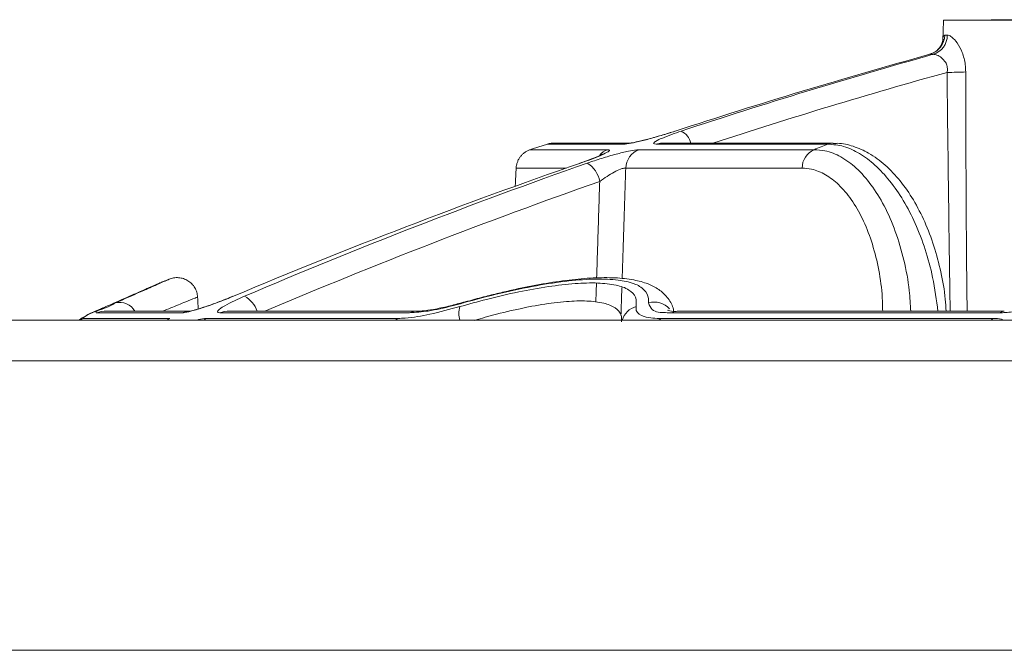
# Model space of a CAD drawing. Units: inches. Extents: x 0.3 to 10.6, y 0.4 to 8.2.
# Drawn here: x 5.4 to 5.6, y 3.8 to 3.9 of the extents above; entities that cross this region are included whole.
import ezdxf

# ---------------------------------------------------------------- set-up
doc = ezdxf.new("R2010")
doc.units = ezdxf.units.IN
doc.header["$MEASUREMENT"] = 0

msp = doc.modelspace()

# ---------------------------------------------------------------- linework, layer by layer
at = {"color": 7, "linetype": 'Continuous', "lineweight": 15}
for p, q in [((5.544387004925493, 3.921126050448319), (5.553742824624043, 3.921126050448319)), ((5.493900643703801, 3.90532417077076), (5.503382607500679, 3.90532417077076)), ((5.505317729590429, 3.906002129605588), (5.496005383834109, 3.906002129605588)), ((5.507186925775093, 3.90532417077076), (5.528579111984065, 3.90532417077076)), ((5.530267739143567, 3.906002129605588), (5.509269079499653, 3.906002129605588)), ((5.498282601971934, 3.903076554513193), (5.492174103648939, 3.903076554513193)), ((5.527111741157481, 3.903076554513193), (5.505559677906533, 3.903076554513193)), ((5.485788090754038, 3.886693905989169), (5.485682956413005, 3.886608302533622)), ((5.485807474974555, 3.886699870364712), (5.485788090754038, 3.886693905989169)), ((5.378311925661202, 3.88449378473849), (5.724903890690134, 3.88449378473849)), ((5.439258457157226, 3.88471957546347), (5.449843830429646, 3.88471957546347)), ((5.451351741899012, 3.885401103145959), (5.440902278167664, 3.885401103145959)), ((5.45431987427756, 3.88471957546347), (5.47772557500402, 3.88471957546347)), ((5.479148029682813, 3.885401103145959), (5.455964868607778, 3.885401103145959)), ((5.509898174454516, 3.88471957546347), (5.550431373989314, 3.88471957546347)), ((5.551226237029211, 3.885401103145959), (5.511135489049842, 3.885401103145959)), ((5.724903890690134, 3.879558019534649), (5.373110721301515, 3.879558019534649)), ((5.371257169380571, 3.844190030330901), (6.0785506119997, 3.844190030330901))]:
    msp.add_line(p, q, dxfattribs=at)
at = {"color": 7, "linetype": 'Continuous', "lineweight": 15, "flags": 128}
for points in [[(5.505317729590429, 3.906002129605588), (5.505854254503558, 3.906113106101357), (5.506065134289679, 3.906121343783971)], [(5.509987860085127, 3.906121417116458), (5.509795948968767, 3.906113106101357), (5.509269079499653, 3.906002129605588)], [(5.530267739143567, 3.906002129605588), (5.530743300316511, 3.906113106101357), (5.530915949433164, 3.906121417116458)], [(5.438835964260122, 3.88449378473849), (5.438945376329518, 3.884562570610537), (5.439258457157226, 3.88471957546347)], [(5.440902278167664, 3.885401103145959), (5.441473000463521, 3.885560356861803), (5.441848951676056, 3.885589054308065)], [(5.449436981796262, 3.88449378473849), (5.449542336134756, 3.884562570610537), (5.449843830429646, 3.88471957546347)], [(5.451351741899012, 3.885401103145959), (5.451901466659657, 3.885560356861803), (5.452268251311417, 3.885589054308065)], [(5.453919650012097, 3.88449378473849), (5.454023293259246, 3.884562570610537), (5.45431987427756, 3.88471957546347)], [(5.456861333807292, 3.885589054308065), (5.456505329031001, 3.885560356861803), (5.455964868607778, 3.885401103145959)], [(5.477359988116199, 3.88449378473849), (5.47745466035587, 3.884562570610537), (5.47772557500402, 3.88471957546347)], [(5.47998340892133, 3.885588980975579), (5.479641899533142, 3.885560356861803), (5.479148029682813, 3.885401103145959)], [(5.509580180350234, 3.88449378473849), (5.509662532732226, 3.884562570610537), (5.509898174454516, 3.88471957546347)], [(5.51184803637399, 3.885589054308065), (5.511565070753944, 3.885560356861803), (5.511135489049842, 3.885401103145959)], [(5.550173316970411, 3.88449378473849), (5.550240135087411, 3.884562570610537), (5.550431373989314, 3.88471957546347)], [(5.551813776908567, 3.885589029863903), (5.551575262997233, 3.885560356861803), (5.551226237029211, 3.885401103145959)]]:
    msp.add_lwpolyline(points, dxfattribs=at)
at = {"color": 7, "linetype": 'Continuous', "lineweight": 15}
for centre, radius, start, end in [((5.54204194890554, 3.919370400067543), 0.002497573841795566, 285.7962572123502, 358.3196515217469), ((5.542399818008705, 3.919300706947784), 0.002446715286490858, 287.493149886845, 359.9170024962217), ((5.727968797107299, 3.246331034580711), 0.6957508396800386, 105.4415235200792, 108.1172509201945), ((5.724953107712599, 3.264595406047198), 0.6772345297497105, 105.5733023134465, 108.2975965742578), ((5.7257185905445, 3.264502194032432), 0.6749575425585284, 105.5460338752266, 108.0831991890757), ((5.545129129314373, 3.958152982964738), 0.04338736726314909, 269.5937846668527, 272.600294209719), ((11.1148457460654, 3.973526481207533), 5.57033414991051, 180.6044071086944, 180.9045512516167), ((5.511375826504975, 3.905601681274344), 0.002205188824528259, 13.6321627220035, 64.25905785281267), ((5.504154813487897, 3.90305877143354), 0.002393394293419011, 108.8226879307134, 138.9286462092759), ((5.508038831280608, 3.902994538817822), 0.002480509630393808, 110.086578867616, 178.1052241149162), ((5.529581358106985, 3.903067048498777), 0.002469635244644758, 113.9429986750782, 179.7794589900852), ((5.71990529930355, 3.431220088359768), 0.5112537441554629, 111.772768070524, 111.9766937152641), ((5.73005738029999, 3.240210991618576), 0.7022180420341936, 109.1223524129838, 112.8269573034604), ((5.725756527539701, 3.262279695092771), 0.6796858838476566, 109.3220254026468, 113.1080679671657), ((5.499175746308411, 3.900903120873883), 0.003251057699663635, 9.493446910606282, 58.71555246689506), ((5.72651618597189, 3.262199987620115), 0.6773942348855049, 109.3219906742095, 113.0336629356512), ((5.45748377943512, 3.884646892748004), 0.003172121435117321, 17.27828984366111, 61.39490611788981), ((5.443738860829204, 3.884537614757016), 0.002136420711932859, 29.48199606505717, 104.2496964094677), ((5.488003802995504, 3.885360929565092), 0.002832270867072133, 163.7301454271356, 197.8283224286797), ((5.507449585466742, 3.88383761770719), 0.002398686857033194, 105.0136490260771, 164.1242227445961), ((5.509042681877737, 3.884143257677923), 0.002563421109589667, 42.74712416785496, 105.9247116365422), ((5.544704837318711, 3.879833161710459), 0.005776030536269641, 89.6735978658292, 94.78582326974707)]:
    msp.add_arc(centre, radius, start, end, dxfattribs=at)
for points in [[(5.544387004925493, 3.921126050448319), (5.544303772553667, 3.918742255763897)], [(5.544538448731556, 3.919297162686898), (5.544846530728123, 3.919297162686898)], [(5.492174103648939, 3.903076554513193), (5.492058311653245, 3.900867413366713)], [(5.505559677906533, 3.903076554513193), (5.50512298295127, 3.889573379391913)], [(5.502003541209549, 3.889659422842376), (5.502382279056559, 3.90143933342651)], [(5.50190830675415, 3.886697132618561), (5.501983252555037, 3.889028005692116)], [(5.50508851668276, 3.88850822503), (5.504979202390012, 3.885127768525767)], [(5.453326854637897, 3.885875148780855), (5.453251517730418, 3.887312661063479)], [(5.486360157478808, 3.886837539885453), (5.485791928487483, 3.886681439466516)]]:
    msp.add_open_spline(points, degree=1, dxfattribs=at)
for points, knots in [([(5.550665903502232, 3.921194909652852), (5.550641398719227, 3.921194704798428), (5.550592384101853, 3.921194295047351), (5.550518930781879, 3.921190914158771), (5.550445598687803, 3.921185548585431), (5.550372465460362, 3.921177973924168), (5.550299574178167, 3.921168325504293), (5.55022702402977, 3.921156409357418), (5.550154803672056, 3.921142587958471), (5.550107044946373, 3.921131562748986), (5.550083166900722, 3.921126050448319)], [0, 0, 0, 0, 0.1249929728344289, 0.2500117114547234, 0.374996785587315, 0.5000143566051711, 0.6250017458070791, 0.7499965429426975, 0.8750051665859194, 0.9999999999999999, 0.9999999999999999, 0.9999999999999999, 0.9999999999999999]), ([(5.554239248889307, 3.921194909652852), (5.553917571864607, 3.921194909652852), (5.553113411895072, 3.921194909652852), (5.552019116017953, 3.921194909652852), (5.551149677913629, 3.921194909652852), (5.550762722754138, 3.921194909652852), (5.550665903502232, 3.921194909652852)], [0, 0, 0, 0, 0.2700637552673311, 0.6751320253926495, 0.9187154544957008, 1, 1, 1, 1]), ([(5.544304236992746, 3.918786793027177), (5.544301433931752, 3.918754256223927), (5.544290272993895, 3.918624704551681), (5.544209245409422, 3.918313931691384), (5.543955718391735, 3.917798857943576), (5.54343944560273, 3.917247065143972), (5.542926197279349, 3.917072615257065), (5.542686229017446, 3.916991051549513)], [0, 0, 0, 0, 0.0381939009070332, 0.1520765175993424, 0.3728354249570011, 0.7067704147414221, 1, 1, 1, 1]), ([(5.544325698967038, 3.918741473550711), (5.544320187551983, 3.918862460915333), (5.544313796624504, 3.919002755461384), (5.544372111510684, 3.919215084749833), (5.544464657202782, 3.91926075077366), (5.544538448731556, 3.919297162686898)], [0, 0, 0, 0, 0.5594480437218713, 0.6487248447567675, 1, 1, 1, 1]), ([(5.547097532502136, 3.914810290075189), (5.547085644986444, 3.915111734296221), (5.547053636828095, 3.915923398786054), (5.546736039065128, 3.917150104886322), (5.546147229646921, 3.918293331327549), (5.545548596290857, 3.918997298853213), (5.54508232664029, 3.91929275634356), (5.544881073160169, 3.91929651718879), (5.544846530728123, 3.919297162686898)], [0, 0, 0, 0, 0.1699822771639664, 0.4576919000227253, 0.7069907146040484, 0.8870077377835682, 0.9806064097027175, 1, 1, 1, 1]), ([(5.543135280496632, 3.916967145159015), (5.543113999162995, 3.916966175851789), (5.542976289883409, 3.916959903566311), (5.542838406816228, 3.916963827566474), (5.542721831939491, 3.916967145159015)], [0, 0, 0, 0, 0.1545381233586461, 1, 1, 1, 1]), ([(5.544821524350332, 3.91476670613423), (5.544844882486969, 3.914924774571145), (5.544880785382924, 3.915167735503017), (5.54482306494538, 3.915588189377922), (5.544626678879913, 3.916076005063352), (5.544176222883173, 3.916546331184144), (5.543649285449935, 3.916893876481586), (5.543286553635177, 3.916945581976169), (5.543135280496632, 3.916967145159015)], [0, 0, 0, 0, 0.1530606604235502, 0.2352636706933035, 0.4067981388842735, 0.649887442376046, 0.8539895777521317, 1, 1, 1, 1]), ([(5.547097532502136, 3.914810290075189), (5.547102633128886, 3.913145368389753), (5.547128136392121, 3.904820717696745), (5.547151546775903, 3.895079914414982), (5.547253794434002, 3.887004860272001), (5.547271721601, 3.885589054308065)], [0, 0, 0, 0, 0.1709267101760915, 0.8546378900390749, 1, 1, 1, 1]), ([(5.505317729590429, 3.906002129605588), (5.505446169865087, 3.906011119585969), (5.505930887898444, 3.906045046682605), (5.506900443730667, 3.906257910872559), (5.508303879334798, 3.906596530687695), (5.509925107540708, 3.907051958303369), (5.511049246635253, 3.907408293294043), (5.511616305717628, 3.9075880423961)], [0, 0, 0, 0, 0.05933537610279568, 0.223924519700775, 0.4561961761187615, 0.7256843936308982, 1, 1, 1, 1]), ([(5.511550013150113, 3.907578411396246), (5.511059782389421, 3.907422263079269), (5.510073299888978, 3.907108048642878), (5.508636777037447, 3.906702092895259), (5.507409874477486, 3.906387334636895), (5.506569956682481, 3.906207936217191), (5.506159280491151, 3.906135738278735), (5.50603148808811, 3.906122995730628), (5.506016637072145, 3.906121514893106)], [0, 0, 0, 0, 0.2694783658820939, 0.5422664457363632, 0.7818372575602935, 0.9327339687899089, 0.9921828772324875, 1, 1, 1, 1]), ([(5.509269079499653, 3.906002129605588), (5.509128582474765, 3.906018105806325), (5.508834096593515, 3.90605159239123), (5.509420564133625, 3.906498027411984), (5.510053412404569, 3.906734632707842), (5.51115607727115, 3.907196103689895), (5.511948636382909, 3.907459919195637), (5.512333546320893, 3.9075880423961)], [0, 0, 0, 0, 0.07667524708769206, 0.1607135647648325, 0.3690993182416688, 0.6936002139315235, 1, 1, 1, 1]), ([(5.496768359464593, 3.906121417116458), (5.496736052326738, 3.906121056175176), (5.496671438153792, 3.906120334293759), (5.496574667035721, 3.906114455324965), (5.496478181637009, 3.906105175160107), (5.496382140334178, 3.906092000757634), (5.496286662593543, 3.906075215077415), (5.496191940012706, 3.906054635797495), (5.496097998473127, 3.906030691214801), (5.496036256528924, 3.906011650496173), (5.496005383834109, 3.906002129605588)], [0, 0, 0, 0, 0.1250033497460341, 0.2500063018785261, 0.3750032101287849, 0.4999999116094351, 0.6250157616817815, 0.7500203877589036, 0.8750032189925255, 0.9999999999999999, 0.9999999999999999, 0.9999999999999999, 0.9999999999999999]), ([(5.506049685579255, 3.906121417116458), (5.505328379097035, 3.906121417116458), (5.503980063561779, 3.906121417116458), (5.502099843060026, 3.906121417116458), (5.500504796300956, 3.906121417116458), (5.499196960298078, 3.906121417116458), (5.498178013550519, 3.906121417116458), (5.497449259746922, 3.906121417116458), (5.497011635913502, 3.906121417116458), (5.496817027791262, 3.906121417116458), (5.496768359464593, 3.906121417116458)], [0, 0, 0, 0, 0.2331476579886463, 0.435815588827875, 0.6077430569272706, 0.7487140994745783, 0.8585469916643622, 0.9370968803908388, 0.9842689527120452, 1, 1, 1, 1]), ([(5.530916523870973, 3.906121417116458), (5.529878254013303, 3.906121417116458), (5.527847901542182, 3.906121417116458), (5.52487234628642, 3.906121417116458), (5.522037410146956, 3.906121417116458), (5.51934508124897, 3.906121417116458), (5.516797262163074, 3.906121417116458), (5.514395737313101, 3.906121417116458), (5.512142197420261, 3.906121417116458), (5.510689350499969, 3.906121417116458), (5.509987860085127, 3.906121417116458)], [0, 0, 0, 0, 0.1488298347606974, 0.2910390016147261, 0.4265282226628091, 0.5552011399438793, 0.676968403348585, 0.7917429987181468, 0.89944550373314, 1, 1, 1, 1]), ([(5.544698081331912, 3.885606165221509), (5.544671646538896, 3.886094965786367), (5.544584649801131, 3.887703605374952), (5.544103886922922, 3.890368738014577), (5.543277609848399, 3.893531958770659), (5.542159251789958, 3.896482660508565), (5.540781644109682, 3.899159928273286), (5.539174801626898, 3.901506066779893), (5.537347817902563, 3.903452842533141), (5.535401316985102, 3.904908397576643), (5.533416735757673, 3.905764913487207), (5.531918730085294, 3.906157467551754), (5.531099686152788, 3.906083063578306), (5.530920214939444, 3.906066759970084)], [0, 0, 0, 0, 0.05479290202866666, 0.1803230963991648, 0.3022772291010852, 0.4206135216184781, 0.5328620000005794, 0.6387349158071378, 0.7379162252465001, 0.8308468625740806, 0.90813342617494, 0.9798699375994335, 0.9999999999999999, 0.9999999999999999, 0.9999999999999999, 0.9999999999999999]), ([(5.493900643703801, 3.90532417077076), (5.493782876346534, 3.905280289545675), (5.49354734613769, 3.905192528774369), (5.493224184066055, 3.904995551451685), (5.492932520237645, 3.904756002050035), (5.492680637348879, 3.904474399638701), (5.492473469301609, 3.904158434743659), (5.492317206706224, 3.903814862610745), (5.492210194797717, 3.903451839273965), (5.49218613396297, 3.903201648717063), (5.492174103648939, 3.903076554513193)], [0, 0, 0, 0, 0.125002361897227, 0.2499999412982645, 0.3749947017494374, 0.4999976965522053, 0.6250010668774282, 0.7500047871442443, 0.8750034673135837, 1, 1, 1, 1]), ([(5.496005383834109, 3.906002129605588), (5.495917643204467, 3.905974001805959), (5.49574216723834, 3.905917747903576), (5.495478996737051, 3.90583323347503), (5.495215861115616, 3.905748639525267), (5.494952762484314, 3.905663934124003), (5.494689693124291, 3.905579141256049), (5.494426655661041, 3.905494235691292), (5.494163624923164, 3.905409287178418), (5.493988305626017, 3.905352543397237), (5.493900643703801, 3.90532417077076)], [0, 0, 0, 0, 0.1250056464867435, 0.2500037517224279, 0.3750048587511972, 0.4999984614065121, 0.6249951001806868, 0.7499947916195476, 0.8749941535990661, 1, 1, 1, 1]), ([(5.500020215232211, 3.903681474191776), (5.500436123466286, 3.903828420595508), (5.50125679216573, 3.904118374734811), (5.502433918049026, 3.90458509798902), (5.503018954637385, 3.904864870046379), (5.503721350189231, 3.905230894229595), (5.503471594279602, 3.905299667278204), (5.503382607500679, 3.90532417077076)], [0, 0, 0, 0, 0.32659166863744, 0.6444295591957943, 0.8531838336866081, 0.9476901357279236, 1, 1, 1, 1]), ([(5.500863978818315, 3.903681474191776), (5.501451288049001, 3.903879864504046), (5.502622566238887, 3.904275516800495), (5.504299685197201, 3.904763030477739), (5.505723426073315, 3.905108227751629), (5.506654166081882, 3.905298320368749), (5.507091077427475, 3.905319520046711), (5.507186925775093, 3.90532417077076)], [0, 0, 0, 0, 0.2840628546093113, 0.5665101258036012, 0.7996658544219866, 0.9560512744322481, 1, 1, 1, 1]), ([(5.528579111984065, 3.90532417077076), (5.529021386929502, 3.905296435833248), (5.530159801354382, 3.905225046184654), (5.531955751085669, 3.904472157879918), (5.533875190032212, 3.903052674535604), (5.535652067700685, 3.901008235529311), (5.537257711517566, 3.898396120475791), (5.538593475126707, 3.895296648880185), (5.539606130289214, 3.891815510923442), (5.540220664532157, 3.888536944134239), (5.540338626651749, 3.886430241021976), (5.540385727815255, 3.885589054308065)], [0, 0, 0, 0, 0.05325229946133777, 0.1370712641317245, 0.2300471914301624, 0.3396666890473141, 0.461567609366465, 0.5988182644782184, 0.7455479694552065, 0.8983997003774609, 1, 1, 1, 1]), ([(5.543712443829191, 3.885557154676572), (5.543529485133141, 3.886955380744098), (5.543193571408094, 3.889522535719207), (5.542206044273024, 3.893118307232381), (5.541013380383699, 3.896266819806155), (5.539558506190278, 3.899079000859853), (5.537919362514472, 3.901482628774919), (5.536122002754627, 3.903432862849837), (5.534229591998596, 3.904871614381118), (5.53226853934763, 3.905817625866751), (5.530914259428979, 3.905942510754266), (5.530267739143567, 3.906002129605588)], [0, 0, 0, 0, 0.160798271507543, 0.2952269967472861, 0.4246060013993103, 0.5445709361541744, 0.6558054360602471, 0.7558732339749745, 0.8457904525046939, 0.9263818363642246, 1, 1, 1, 1]), ([(5.502776563390642, 3.904794245781388), (5.502776033609812, 3.904794042428447), (5.502726979339483, 3.904775213264446), (5.502560602435965, 3.904672482548253), (5.502095377297314, 3.904481813289241), (5.501276596943383, 3.904142056430573), (5.500447259312859, 3.90383914455434), (5.499903231621666, 3.903656463730538), (5.499773231418723, 3.903612810540539)], [0, 0, 0, 0, 0.0005270891965657892, 0.04880504252522173, 0.1804133627168132, 0.4669185236332901, 0.8726154913908062, 1, 1, 1, 1]), ([(5.502382279056559, 3.90143933342651), (5.502676224023858, 3.901649238856596), (5.503251897564324, 3.902060326017606), (5.504097969423976, 3.90256032390387), (5.504789072425845, 3.902899550084469), (5.505217111388574, 3.903044055116106), (5.505437323792458, 3.903081730651976), (5.50551190459948, 3.903078575542639), (5.505559677906533, 3.903076554513193)], [0, 0, 0, 0, 0.2998281000904223, 0.5871953022213224, 0.8150190605701426, 0.938259821175328, 0.9604518556681063, 0.9999999999999999, 0.9999999999999999, 0.9999999999999999, 0.9999999999999999]), ([(5.536956957424702, 3.885589054308065), (5.536940705487904, 3.88628996836684), (5.536898371579792, 3.888115746532604), (5.536454212329275, 3.890992013284261), (5.535658137016052, 3.894098618373897), (5.534564202706397, 3.896865364952948), (5.533218579031899, 3.899199063141413), (5.531707202393111, 3.901027772295671), (5.5300544476342, 3.902301883256796), (5.528493219037253, 3.90298076645884), (5.527498686239131, 3.903049724755688), (5.527111741157481, 3.903076554513193)], [0, 0, 0, 0, 0.09664293119524613, 0.2517406398728168, 0.4000454142083923, 0.5383220831144417, 0.6606560074203902, 0.7703363301097947, 0.8630889648525009, 0.9467317198849916, 1, 1, 1, 1]), ([(5.443212984807518, 3.886608302533622), (5.443612929815795, 3.886784641805878), (5.44479252529224, 3.887304735827726), (5.446558313507837, 3.888082189736914), (5.448266300758747, 3.888833329447606), (5.449280261653883, 3.889278878066365), (5.449708156583079, 3.889466779765188), (5.449793988783198, 3.889504471299056)], [0, 0, 0, 0, 0.1823736599349284, 0.5378918096983997, 0.8050091356161286, 0.960886437881944, 1, 1, 1, 1]), ([(5.449794208780657, 3.889506500164507), (5.449742476190472, 3.889486098947389), (5.449638998395526, 3.889445291538478), (5.449483794644602, 3.889384054113757), (5.449328624329222, 3.889322720088252), (5.449173433164995, 3.889261439329013), (5.449018287265385, 3.889200040231691), (5.448863126669364, 3.889138678757012), (5.448708004474975, 3.889077236971289), (5.448604592650006, 3.889036268432862), (5.448552885342754, 3.889015783611085)], [0, 0, 0, 0, 0.1249851251894765, 0.2500007270004475, 0.3749957140729176, 0.4999907011453877, 0.6250058858125586, 0.7500040415088075, 0.874998648931309, 1, 1, 1, 1]), ([(5.449748962636678, 3.889486700393236), (5.449939354387802, 3.88955482502476), (5.450320147779868, 3.889691077826514), (5.450932329123531, 3.889714338874116), (5.451529970719299, 3.889600383877824), (5.452083291561625, 3.88934375764752), (5.452559555865901, 3.888962722151345), (5.452927814952598, 3.888478431954612), (5.453179727668615, 3.887920004033878), (5.453227392310928, 3.887518382936965), (5.453251224400473, 3.887317574340054)], [0, 0, 0, 0, 0.1249963997174071, 0.2499992923187756, 0.3749993732399972, 0.5000008198423325, 0.6250025963863981, 0.7499986519044292, 0.8750005407514349, 1, 1, 1, 1]), ([(5.508339345795571, 3.886608302533622), (5.508350844017224, 3.886785466797475), (5.50838754591468, 3.88735096856296), (5.507851019278131, 3.888353189607651), (5.506441847388062, 3.88908808205299), (5.504436355721286, 3.889480833202935), (5.501741877967119, 3.889571625339327), (5.498404601755945, 3.88931686745627), (5.49450271001893, 3.888726619707208), (5.490191309302106, 3.887823205738289), (5.487222003524954, 3.887023042309863), (5.485682956413005, 3.886608302533622)], [0, 0, 0, 0, 0.02167416836362093, 0.06918314229095296, 0.1285047836720733, 0.2110935237179763, 0.3192937230602545, 0.4588310935992445, 0.6220291631099775, 0.804090596060248, 1, 1, 1, 1]), ([(5.511408090345173, 3.885615625112228), (5.511390569585853, 3.885741680715687), (5.511304921687035, 3.886357886747274), (5.510680780833456, 3.8873097690405), (5.509615689436861, 3.888305817490037), (5.508206498574308, 3.889019387330919), (5.506397676382436, 3.889496919096581), (5.504137721641576, 3.889723151984735), (5.501486891191467, 3.889689582468372), (5.498540144476464, 3.889420983996651), (5.495361685610728, 3.88894174388054), (5.492579833782791, 3.888406180642345), (5.49087828883179, 3.887991961085757), (5.490296009789285, 3.887850212631415)], [0, 0, 0, 0, 0.01656229372809993, 0.08096256740764879, 0.1419755666220893, 0.2065514461236647, 0.2845180476939874, 0.3852386567878142, 0.5021260919400856, 0.6302598201366904, 0.7713299484612516, 0.9217477160499111, 1, 1, 1, 1]), ([(5.448553056451888, 3.889012728090826), (5.448568869044147, 3.889019643997182), (5.448794756845976, 3.889118439871937), (5.44735890879388, 3.888490288513667), (5.446656396772779, 3.888182431978988), (5.444371739665375, 3.887181423968041), (5.442883753458523, 3.886527992829769), (5.442033065104718, 3.886154423332429)], [0, 0, 0, 0, 0.00667063718247369, 0.09529212827845009, 0.3001798432882902, 0.5999096938313558, 1, 1, 1, 1]), ([(5.485284956566288, 3.886154423332429), (5.486369620294846, 3.886457812124), (5.488751017089791, 3.887123907132846), (5.492363603217845, 3.887957384760967), (5.495982076560591, 3.888619472354963), (5.499215221884432, 3.888995702929849), (5.501989717093551, 3.889095376319647), (5.504217304869784, 3.888870726669804), (5.505853528781974, 3.888376119581115), (5.50691541815184, 3.88736954267772), (5.506856900110747, 3.886554200024618), (5.506828207696812, 3.886154423332429)], [0, 0, 0, 0, 0.1442121315988325, 0.3166200721377827, 0.474545996303348, 0.615037610309245, 0.7330597270662199, 0.8295628796106205, 0.9000784591004705, 0.9510067295666389, 1, 1, 1, 1]), ([(5.453205684926549, 3.887310265535597), (5.453119364095425, 3.88727527864699), (5.452656710670427, 3.887087759555322), (5.451581050714387, 3.886651581857036), (5.450253874886214, 3.886113003615686), (5.449303244250903, 3.885726434804955), (5.448965405021736, 3.885589054308065)], [0, 0, 0, 0, 0.06105911316812473, 0.3272582928943843, 0.7609181407423437, 1, 1, 1, 1]), ([(5.451351741899012, 3.885401103145959), (5.451457178945721, 3.885409406958017), (5.451911501458461, 3.885445187633568), (5.452853874355783, 3.885705482651628), (5.454263122055154, 3.886137467694244), (5.455911963989092, 3.886730852334018), (5.457054805206549, 3.887196491151582), (5.45763240045542, 3.887431826353538)], [0, 0, 0, 0, 0.04790238130970068, 0.2064087616493021, 0.44052927683757, 0.7172418822097179, 1, 1, 1, 1]), ([(5.457553568032766, 3.887417648739542), (5.457070982774932, 3.887219900355898), (5.456099557563469, 3.8868218406094), (5.454680926606392, 3.88630615903767), (5.453482005920071, 3.88591180508103), (5.452678850181506, 3.885689687446967), (5.452303903477119, 3.885605543572146), (5.452195297301958, 3.885589073712883), (5.452185336713699, 3.885587563214179)], [0, 0, 0, 0, 0.2754831725526958, 0.5545368301401146, 0.7972288296250268, 0.9419729438202972, 0.9946781698776018, 1, 1, 1, 1]), ([(5.459002495739074, 3.887431826353538), (5.458595686433833, 3.887256066433611), (5.457786309115353, 3.886906379022692), (5.456693170558554, 3.886321453035094), (5.456064111884227, 3.885990111143881), (5.455534449157449, 3.885471582824537), (5.455829336320317, 3.885423296083686), (5.455964868607778, 3.885401103145959)], [0, 0, 0, 0, 0.3197242312902933, 0.6361150977643585, 0.8381084643383945, 0.925593471293601, 1, 1, 1, 1]), ([(5.490296009789285, 3.887850212631415), (5.489679753225991, 3.887709085582314), (5.488358826283602, 3.887406584103933), (5.487055459891297, 3.887035500556562), (5.486360157478808, 3.886837539885453)], [0, 0, 0, 0, 0.4665334194634848, 1, 1, 1, 1]), ([(5.505044150528615, 3.884309817974801), (5.5050605827853, 3.88458089986198), (5.505101146141046, 3.885250070946444), (5.504210529926622, 3.886157675701226), (5.502715038706621, 3.886683121106138), (5.500686348178369, 3.8868976285716), (5.498145075227511, 3.886806822720489), (5.495209057607346, 3.886431218865931), (5.491894798439465, 3.885768988788435), (5.489168233954463, 3.885093678721528), (5.487546876959905, 3.884603465963234), (5.487121373129625, 3.884474816068729)], [0, 0, 0, 0, 0.04048977834865299, 0.09994983128305002, 0.1764768560173872, 0.284031430792233, 0.4112577487001548, 0.5677651702833146, 0.7391744574187469, 0.9315497649343045, 1, 1, 1, 1]), ([(5.551226237029211, 3.885401103145959), (5.551469857220294, 3.88540784699131), (5.552271867880026, 3.885430048089808), (5.553679804297729, 3.885648073759218), (5.555387113193662, 3.886086554615447), (5.556991402815701, 3.886652335156914), (5.557926349421145, 3.88718838706252), (5.558350940279587, 3.887431826353538)], [0, 0, 0, 0, 0.09764486832954118, 0.3214521133100486, 0.5687619728602329, 0.8041602343181719, 1, 1, 1, 1]), ([(5.441999038831125, 3.886138730180385), (5.441578885590993, 3.885954396312395), (5.440778120226765, 3.885603076453734), (5.439771882895623, 3.885118609834), (5.439084880168315, 3.884770695560057), (5.438804645754415, 3.88455842066803), (5.438719316718755, 3.88449378473849)], [0, 0, 0, 0, 0.3743126791344011, 0.7133983513889618, 0.9127321946141346, 1, 1, 1, 1]), ([(5.442033065104718, 3.886154423332429), (5.441674703993082, 3.885983955210762), (5.44083953973259, 3.88558667749801), (5.439789219401791, 3.88527639131442), (5.439339618793563, 3.884804721093297), (5.439258457157226, 3.88471957546347)], [0, 0, 0, 0, 0.3811553785896534, 0.8882865343294991, 1, 1, 1, 1]), ([(5.440902278167664, 3.885401103145959), (5.440884133399751, 3.885408567617312), (5.440625172490507, 3.885515100051212), (5.442283985473252, 3.886062399817258), (5.442823764402695, 3.886379587110026), (5.443212984807518, 3.886608302533622)], [0, 0, 0, 0, 0.02058365965647553, 0.2937686084319023, 1, 1, 1, 1]), ([(5.47772557500402, 3.88471957546347), (5.478022759175607, 3.884729729925333), (5.479334561648046, 3.884774552797652), (5.481875744185705, 3.885238200195288), (5.48407012332178, 3.885827937856568), (5.485284956566288, 3.886154423332429)], [0, 0, 0, 0, 0.1156299014225359, 0.5104026562511429, 1, 1, 1, 1]), ([(5.485682956413005, 3.886608302533622), (5.485242850747998, 3.886488613285846), (5.483832210715384, 3.886104981676864), (5.481664609946536, 3.885591031568552), (5.479904081544072, 3.88545816301386), (5.479148029682813, 3.885401103145959)], [0, 0, 0, 0, 0.2055469509262385, 0.6588253244907676, 1, 1, 1, 1]), ([(5.485807083867962, 3.886704514755504), (5.485737407300253, 3.886686243492597), (5.485100124853814, 3.886519129131077), (5.48386909759052, 3.886172769073222), (5.482224272152907, 3.885837166081497), (5.480916625207976, 3.885625701745069), (5.48021437444367, 3.885601181832282), (5.479984655573595, 3.885593160927292)], [0, 0, 0, 0, 0.03637438357284625, 0.3326908444793213, 0.6453739295625787, 0.8839954267896849, 1, 1, 1, 1]), ([(5.506828207696812, 3.886154423332429), (5.506818945034292, 3.885983256781804), (5.506787409029877, 3.885400496794173), (5.508158109111754, 3.88472354567612), (5.509217980865561, 3.884721127424264), (5.509898174454516, 3.88471957546347)], [0, 0, 0, 0, 0.1296588794900117, 0.4414414307693615, 1, 1, 1, 1]), ([(5.511135489049842, 3.885401103145959), (5.510905139196286, 3.885408910420583), (5.510129628125564, 3.885435194908327), (5.50881881698154, 3.885459703354951), (5.508465262170979, 3.886306663040765), (5.508339345795571, 3.886608302533622)], [0, 0, 0, 0, 0.2138685789443139, 0.7200241202284291, 1, 1, 1, 1]), ([(5.511870989442166, 3.885595580899336), (5.5116993610618, 3.885563089314861), (5.511430574064797, 3.885512204284073), (5.510609649593239, 3.885767142851337), (5.510736242148992, 3.885683764325905), (5.510741718043162, 3.885680157700075)], [0, 0, 0, 0, 0.6282618229693475, 0.9839200740949838, 1, 1, 1, 1]), ([(5.452263582476464, 3.885589054308065), (5.451642236320974, 3.885589054308066), (5.450452506361133, 3.885589054308066), (5.448747680870237, 3.885589054308065), (5.447202703903128, 3.885589054308066), (5.445818463597694, 3.885589054308065), (5.444595774759336, 3.885589054308065), (5.443535329972648, 3.885589054308065), (5.442637756637788, 3.885589054308065), (5.442093727366905, 3.885589054308065), (5.441848951676056, 3.885589054308065)], [0, 0, 0, 0, 0.1789826737204792, 0.3427092086054019, 0.4910857207234712, 0.6240230203399542, 0.7414483474080986, 0.8432889418811526, 0.9294908204986188, 1, 1, 1, 1]), ([(5.45431987427756, 3.88471957546347), (5.454247739855821, 3.884715838138592), (5.453849409990092, 3.884695200444675), (5.453435946768961, 3.884601123021975), (5.453103936267789, 3.88449980111117), (5.453084221885256, 3.88449378473849)], [0, 0, 0, 0, 0.1721907130529183, 0.9508456844304469, 1, 1, 1, 1]), ([(5.479967226886044, 3.885589054308065), (5.478832618511656, 3.885589054308065), (5.476611320468575, 3.885589054308065), (5.473351878862664, 3.885589054308066), (5.470238051130164, 3.885589054308065), (5.46727162984296, 3.885589054308065), (5.464454334240451, 3.885589054308065), (5.461787785785388, 3.885589054308066), (5.459273540756086, 3.885589054308065), (5.457648313604924, 3.885589054308065), (5.456861333807292, 3.885589054308065)], [0, 0, 0, 0, 0.1473141553786705, 0.2884066894330814, 0.4231961424043525, 0.5516042282904448, 0.6735579506840493, 0.7889853710968076, 0.8978208985540364, 1, 1, 1, 1]), ([(5.551805172563521, 3.885589054308065), (5.550012824750357, 3.885589054308065), (5.546462570948377, 3.885589054308066), (5.541189863340627, 3.885589054308065), (5.536023495985906, 3.885589054308065), (5.530966455146014, 3.885589054308065), (5.526021670046372, 3.885589054308065), (5.521192008801993, 3.885589054308065), (5.516480258047355, 3.885589054308065), (5.513378705358237, 3.885589054308066), (5.51184803637399, 3.885589054308065)], [0, 0, 0, 0, 0.1345702908733424, 0.2665546738740108, 0.3958772908103311, 0.5224635070098473, 0.6462396054395221, 0.7671340102249504, 0.885076674890755, 1, 1, 1, 1]), ([(5.551765731908031, 3.88449378473849), (5.551674105129798, 3.884538686722884), (5.55126268184101, 3.88474030597054), (5.550794943671656, 3.884728641880748), (5.550431373989314, 3.88471957546347)], [0, 0, 0, 0, 0.2227068343724955, 1, 1, 1, 1])]:
    msp.add_open_spline(points, degree=3, knots=knots, dxfattribs=at)

doc.saveas('drawing.dxf')
